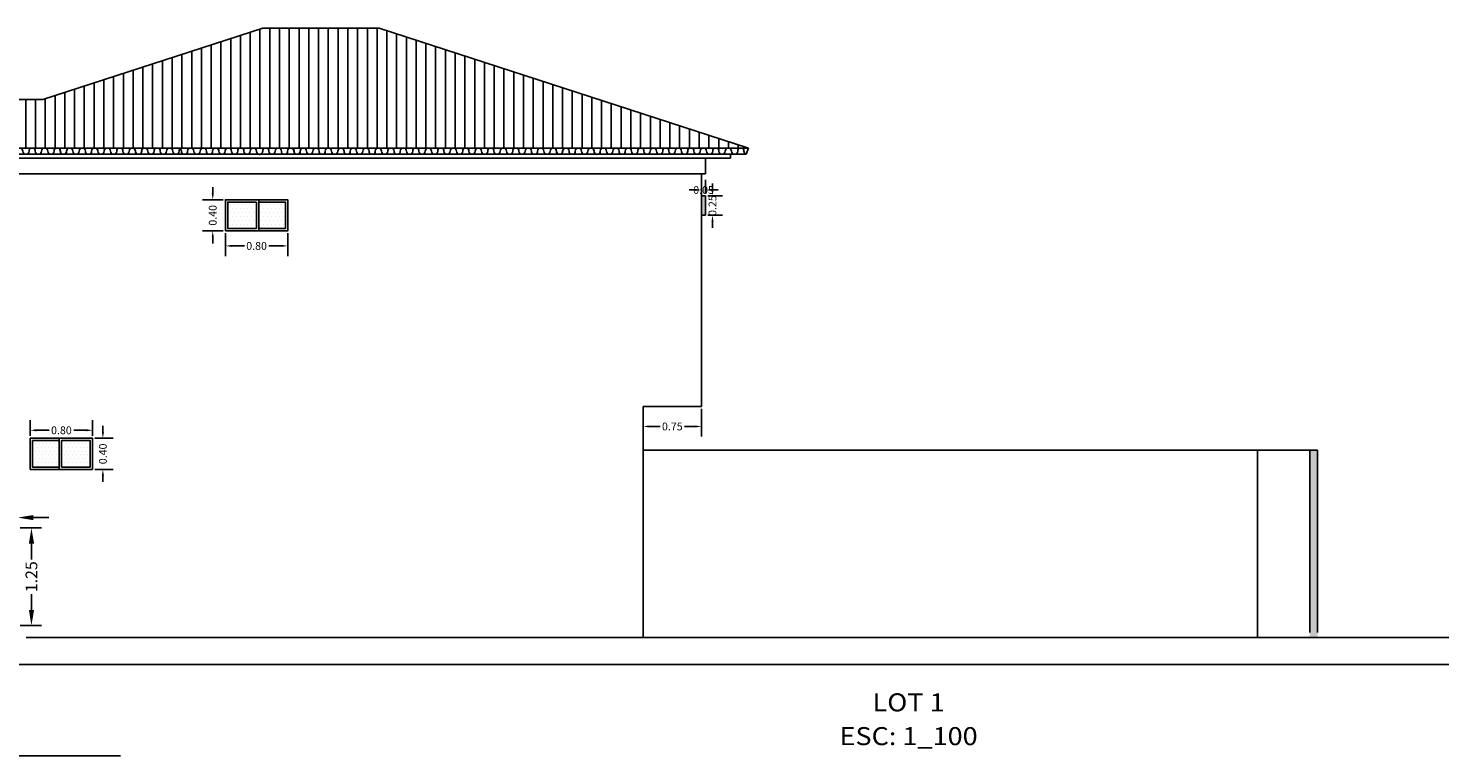
# Model space of a CAD drawing. Extents: x 7303 to 14652, y -6440 to -2990.
# Drawn here: x 7312 to 7331, y -3094 to -3085 of the extents above; entities that cross this region are included whole.
import ezdxf
from ezdxf.enums import TextEntityAlignment as Align

# ---------------------------------------------------------------- set-up
doc = ezdxf.new("R2010")
doc.units = 0
doc.header["$MEASUREMENT"] = 0
doc.layers.get('DEFPOINTS').update_dxf_attribs({"linetype": 'CONTINUOUS'})
for name, color, linetype in [('CUBIERTA', 7, 'CONTINUOUS'), ('DIMENSIOMES', 8, 'CONTINUOUS'), ('FACHADA 2', 162, 'CONTINUOUS'), ('FACHADA 4', 8, 'CONTINUOUS'), ('Fachada1', 7, 'CONTINUOUS'), ('FACHADA3', 6, 'CONTINUOUS'), ('HATCH', 8, 'CONTINUOUS'), ('PAREDES', 7, 'CONTINUOUS'), ('RELLENO', 7, 'CONTINUOUS'), ('TEXTO', 7, 'CONTINUOUS')]:
    doc.layers.add(name, color=color, linetype=linetype)
doc.styles.add('STYLE1', font='verdana.ttf')
doc.styles.add('SWISS', font='swissel.ttf', dxfattribs={"height": 0.8})
doc.dimstyles.new('STANDARD$0', dxfattribs={"dimscale": 0, "dimtxt": 0.1, "dimasz": 0.1, "dimexe": 0.13, "dimexo": 0.03, "dimgap": 0.05, "dimtad": 0, "dimzin": 0, "dimdsep": 46, "dimtxsty": 'STYLE1', "dimcen": 0.09, "dimclrd": 256, "dimclre": 256, "dimclrt": 4, "dimadec": 0, "dimazin": 0, "dimtfac": 1, "dimtix": 1, "dimtofl": 0, "dimtmove": 2, "dimatfit": 3, "dimfxl": 1, "dimtolj": 1, "dimtzin": 0, "dimarcsym": 0})

# ---------------------------------------------------------------- blocks, each defined once
blk = doc.blocks.new('*D504')
at = {"layer": 'DEFPOINTS', "color": 0, "transparency": 16777216}
for p in [(7315.014, -3087.475), (7315.814, -3087.475), (7315.814, -3087.667)]:
    blk.add_point(p, dxfattribs=at)
at = {"layer": 'DIMENSIOMES', "color": 8, "lineweight": -2, "transparency": 16777216}
for p, q in [((7315.014, -3087.505), (7315.014, -3087.797)), ((7315.814, -3087.505), (7315.814, -3087.797))]:
    blk.add_line(p, q, dxfattribs=at)
at = {"layer": 'DIMENSIOMES', "lineweight": -2, "transparency": 16777216}
for p, q in [((7315.094, -3087.667), (7315.257, -3087.667)), ((7315.734, -3087.667), (7315.571, -3087.667))]:
    blk.add_line(p, q, dxfattribs=at)
at = {"layer": 'DIMENSIOMES', "transparency": 16777216}
for points in [[(7315.094, -3087.654), (7315.094, -3087.68), (7315.014, -3087.667)], [(7315.734, -3087.654), (7315.734, -3087.68), (7315.814, -3087.667)]]:
    blk.add_solid(points, dxfattribs=at)
at = {"layer": 'DIMENSIOMES', "color": 7, "transparency": 16777216, "insert": (7315.414, -3087.667), "char_height": 0.1, "attachment_point": 5, "style": 'STYLE1'}
blk.add_mtext('\\A1;0.80', dxfattribs=at)
blk = doc.blocks.new('*D505')
at = {"layer": 'DEFPOINTS', "color": 0, "transparency": 16777216}
for p in [(7314.852, -3087.075), (7315.014, -3087.075), (7315.014, -3087.475)]:
    blk.add_point(p, dxfattribs=at)
at = {"layer": 'DIMENSIOMES', "lineweight": -2, "transparency": 16777216}
for p, q in [((7314.852, -3086.995), (7314.852, -3086.915)), ((7314.852, -3087.555), (7314.852, -3087.635))]:
    blk.add_line(p, q, dxfattribs=at)
at = {"layer": 'DIMENSIOMES', "color": 8, "lineweight": -2, "transparency": 16777216}
for p, q in [((7314.984, -3087.075), (7314.722, -3087.075)), ((7314.984, -3087.475), (7314.722, -3087.475))]:
    blk.add_line(p, q, dxfattribs=at)
at = {"layer": 'DIMENSIOMES', "transparency": 16777216}
for points in [[(7314.839, -3086.995), (7314.866, -3086.995), (7314.852, -3087.075)], [(7314.839, -3087.555), (7314.866, -3087.555), (7314.852, -3087.475)]]:
    blk.add_solid(points, dxfattribs=at)
at = {"layer": 'DIMENSIOMES', "color": 7, "transparency": 16777216, "insert": (7314.852, -3087.275), "char_height": 0.1, "attachment_point": 5, "rotation": 90, "style": 'STYLE1'}
blk.add_mtext('\\A1;0.40', dxfattribs=at)
blk = doc.blocks.new('*D506')
at = {"layer": 'DEFPOINTS', "color": 0, "transparency": 16777216}
for p in [(7312.514, -3090.133), (7313.314, -3090.031), (7313.314, -3090.133)]:
    blk.add_point(p, dxfattribs=at)
at = {"layer": 'DIMENSIOMES', "color": 8, "lineweight": -2, "transparency": 16777216}
for p, q in [((7312.514, -3090.103), (7312.514, -3089.901)), ((7313.314, -3090.103), (7313.314, -3089.901))]:
    blk.add_line(p, q, dxfattribs=at)
at = {"layer": 'DIMENSIOMES', "lineweight": -2, "transparency": 16777216}
for p, q in [((7312.594, -3090.031), (7312.757, -3090.031)), ((7313.234, -3090.031), (7313.071, -3090.031))]:
    blk.add_line(p, q, dxfattribs=at)
at = {"layer": 'DIMENSIOMES', "transparency": 16777216}
for points in [[(7312.594, -3090.017), (7312.594, -3090.044), (7312.514, -3090.031)], [(7313.234, -3090.017), (7313.234, -3090.044), (7313.314, -3090.031)]]:
    blk.add_solid(points, dxfattribs=at)
at = {"layer": 'DIMENSIOMES', "color": 7, "transparency": 16777216, "insert": (7312.914, -3090.031), "char_height": 0.1, "attachment_point": 5, "style": 'STYLE1'}
blk.add_mtext('\\A1;0.80', dxfattribs=at)
blk = doc.blocks.new('*D507')
at = {"layer": 'DEFPOINTS', "color": 0, "transparency": 16777216}
for p in [(7313.314, -3090.133), (7313.314, -3090.533), (7313.445, -3090.533)]:
    blk.add_point(p, dxfattribs=at)
at = {"layer": 'DIMENSIOMES', "lineweight": -2, "transparency": 16777216}
for p, q in [((7313.445, -3090.053), (7313.445, -3089.973)), ((7313.445, -3090.613), (7313.445, -3090.693))]:
    blk.add_line(p, q, dxfattribs=at)
at = {"layer": 'DIMENSIOMES', "color": 8, "lineweight": -2, "transparency": 16777216}
for p, q in [((7313.344, -3090.133), (7313.575, -3090.133)), ((7313.344, -3090.533), (7313.575, -3090.533))]:
    blk.add_line(p, q, dxfattribs=at)
at = {"layer": 'DIMENSIOMES', "transparency": 16777216}
for points in [[(7313.432, -3090.053), (7313.459, -3090.053), (7313.445, -3090.133)], [(7313.432, -3090.613), (7313.459, -3090.613), (7313.445, -3090.533)]]:
    blk.add_solid(points, dxfattribs=at)
at = {"layer": 'DIMENSIOMES', "color": 7, "transparency": 16777216, "insert": (7313.445, -3090.333), "char_height": 0.1, "attachment_point": 5, "rotation": 90, "style": 'STYLE1'}
blk.add_mtext('\\A1;0.40', dxfattribs=at)
blk = doc.blocks.new('*D508')
at = {"layer": 'DEFPOINTS', "color": 0, "transparency": 16777216}
for p in [(7311.555, -3091.15), (7311.555, -3091.283), (7312.355, -3091.283)]:
    blk.add_point(p, dxfattribs=at)
at = {"layer": 'HATCH', "color": 8, "lineweight": -2, "transparency": 16777216}
for p, q in [((7311.555, -3091.253), (7311.555, -3091.02)), ((7312.355, -3091.253), (7312.355, -3091.02))]:
    blk.add_line(p, q, dxfattribs=at)
at = {"layer": 'HATCH', "lineweight": -2, "transparency": 16777216}
for p, q in [((7311.355, -3091.15), (7311.155, -3091.15)), ((7312.555, -3091.15), (7312.755, -3091.15))]:
    blk.add_line(p, q, dxfattribs=at)
at = {"layer": 'HATCH', "transparency": 16777216}
for points in [[(7311.355, -3091.117), (7311.355, -3091.183), (7311.555, -3091.15)], [(7312.555, -3091.117), (7312.555, -3091.183), (7312.355, -3091.15)]]:
    blk.add_solid(points, dxfattribs=at)
at = {"layer": 'HATCH', "color": 7, "transparency": 16777216, "insert": (7311.955, -3091.15), "char_height": 0.15, "attachment_point": 5, "style": 'STYLE1'}
blk.add_mtext('\\A1;0.80', dxfattribs=at)
blk = doc.blocks.new('*D509')
at = {"layer": 'DEFPOINTS', "color": 0, "transparency": 16777216}
for p in [(7312.355, -3091.283), (7312.355, -3092.533), (7312.53, -3092.533)]:
    blk.add_point(p, dxfattribs=at)
at = {"layer": 'HATCH', "color": 8, "lineweight": -2, "transparency": 16777216}
for p, q in [((7312.385, -3091.283), (7312.66, -3091.283)), ((7312.385, -3092.533), (7312.66, -3092.533))]:
    blk.add_line(p, q, dxfattribs=at)
at = {"layer": 'HATCH', "lineweight": -2, "transparency": 16777216}
for p, q in [((7312.53, -3091.483), (7312.53, -3091.685)), ((7312.53, -3092.333), (7312.53, -3092.131))]:
    blk.add_line(p, q, dxfattribs=at)
at = {"layer": 'HATCH', "transparency": 16777216}
for points in [[(7312.497, -3091.483), (7312.564, -3091.483), (7312.53, -3091.283)], [(7312.497, -3092.333), (7312.564, -3092.333), (7312.53, -3092.533)]]:
    blk.add_solid(points, dxfattribs=at)
at = {"layer": 'HATCH', "color": 7, "transparency": 16777216, "insert": (7312.53, -3091.908), "char_height": 0.15, "attachment_point": 5, "rotation": 90, "style": 'STYLE1'}
blk.add_mtext('\\A1;1.25', dxfattribs=at)
blk = doc.blocks.new('*D513')
at = {"layer": 'DEFPOINTS', "color": 0, "transparency": 16777216}
for p in [(7320.364, -3089.725), (7321.114, -3089.725), (7321.114, -3089.982)]:
    blk.add_point(p, dxfattribs=at)
at = {"layer": 'DIMENSIOMES', "color": 8, "lineweight": -2, "transparency": 16777216}
for p, q in [((7320.364, -3089.755), (7320.364, -3090.112)), ((7321.114, -3089.755), (7321.114, -3090.112))]:
    blk.add_line(p, q, dxfattribs=at)
at = {"layer": 'DIMENSIOMES', "lineweight": -2, "transparency": 16777216}
for p, q in [((7320.444, -3089.982), (7320.582, -3089.982)), ((7321.034, -3089.982), (7320.895, -3089.982))]:
    blk.add_line(p, q, dxfattribs=at)
at = {"layer": 'DIMENSIOMES', "transparency": 16777216}
for points in [[(7320.444, -3089.969), (7320.444, -3089.995), (7320.364, -3089.982)], [(7321.034, -3089.969), (7321.034, -3089.995), (7321.114, -3089.982)]]:
    blk.add_solid(points, dxfattribs=at)
at = {"layer": 'DIMENSIOMES', "color": 7, "transparency": 16777216, "insert": (7320.739, -3089.982), "char_height": 0.1, "attachment_point": 5, "style": 'STYLE1'}
blk.add_mtext('\\A1;0.75', dxfattribs=at)
blk = doc.blocks.new('*D514')
at = {"layer": 'DEFPOINTS', "color": 0, "transparency": 16777216}
for p in [(7321.114, -3087.025), (7321.164, -3086.95), (7321.164, -3087.025)]:
    blk.add_point(p, dxfattribs=at)
at = {"layer": 'DIMENSIOMES', "color": 8, "lineweight": -2, "transparency": 16777216}
for p, q in [((7321.114, -3086.995), (7321.114, -3086.82)), ((7321.164, -3086.995), (7321.164, -3086.82))]:
    blk.add_line(p, q, dxfattribs=at)
at = {"layer": 'DIMENSIOMES', "lineweight": -2, "transparency": 16777216}
for p, q in [((7321.034, -3086.95), (7320.954, -3086.95)), ((7321.244, -3086.95), (7321.324, -3086.95))]:
    blk.add_line(p, q, dxfattribs=at)
at = {"layer": 'DIMENSIOMES', "transparency": 16777216}
for points in [[(7321.034, -3086.936), (7321.034, -3086.963), (7321.114, -3086.95)], [(7321.244, -3086.936), (7321.244, -3086.963), (7321.164, -3086.95)]]:
    blk.add_solid(points, dxfattribs=at)
at = {"layer": 'DIMENSIOMES', "color": 7, "transparency": 16777216, "insert": (7321.139, -3086.95), "char_height": 0.1, "attachment_point": 5, "style": 'STYLE1'}
blk.add_mtext('\\A1;0.05', dxfattribs=at)
blk = doc.blocks.new('*D515')
at = {"layer": 'DEFPOINTS', "color": 0, "transparency": 16777216}
for p in [(7321.164, -3087.025), (7321.164, -3087.275), (7321.253, -3087.275)]:
    blk.add_point(p, dxfattribs=at)
at = {"layer": 'DIMENSIOMES', "lineweight": -2, "transparency": 16777216}
for p, q in [((7321.253, -3086.945), (7321.253, -3086.865)), ((7321.253, -3087.355), (7321.253, -3087.435))]:
    blk.add_line(p, q, dxfattribs=at)
at = {"layer": 'DIMENSIOMES', "color": 8, "lineweight": -2, "transparency": 16777216}
for p, q in [((7321.194, -3087.025), (7321.383, -3087.025)), ((7321.194, -3087.275), (7321.383, -3087.275))]:
    blk.add_line(p, q, dxfattribs=at)
at = {"layer": 'DIMENSIOMES', "transparency": 16777216}
for points in [[(7321.24, -3086.945), (7321.267, -3086.945), (7321.253, -3087.025)], [(7321.24, -3087.355), (7321.267, -3087.355), (7321.253, -3087.275)]]:
    blk.add_solid(points, dxfattribs=at)
at = {"layer": 'DIMENSIOMES', "color": 7, "transparency": 16777216, "insert": (7321.253, -3087.15), "char_height": 0.1, "attachment_point": 5, "rotation": 90, "style": 'STYLE1'}
blk.add_mtext('\\A1;0.25', dxfattribs=at)

msp = doc.modelspace()

# ---------------------------------------------------------------- hatches: boundary and pattern name
at = {"layer": 'CUBIERTA'}
h = msp.add_hatch(dxfattribs=at)
h.set_pattern_fill('LINE', color=8, angle=90, style=0)
h.set_pattern_definition([(90, (27.45746, 35.78886), (-0.125, 8e-18), [])])
h.paths.add_polyline_path([(7321.713, -3086.413), (7309.105, -3086.413), (7311.02, -3085.791), (7312.678, -3085.791), (7315.494, -3084.876), (7316.982, -3084.876)])
at = {"layer": 'Fachada1'}
h = msp.add_hatch(dxfattribs=at)
h.set_pattern_fill('DOTS', color=8, scale=0.8, style=0)
h.set_pattern_definition([(7e-15, (-15.52193, 70.76145), (0.025, 0.05), [0, -0.05])])
h.paths.add_polyline_path([(7315.784, -3087.105), (7315.444, -3087.105), (7315.444, -3087.445), (7315.784, -3087.445)])
h.paths.add_polyline_path([(7315.414, -3087.105), (7315.044, -3087.105), (7315.044, -3087.445), (7315.414, -3087.445)])
h = msp.add_hatch(dxfattribs=at)
h.set_pattern_fill('DOTS', color=8, scale=0.8, style=0)
h.set_pattern_definition([(7e-15, (-18.02193, 67.70345), (0.025, 0.05), [0, -0.05])])
h.paths.add_polyline_path([(7313.284, -3090.163), (7312.944, -3090.163), (7312.944, -3090.503), (7313.284, -3090.503)])
h.paths.add_polyline_path([(7312.914, -3090.163), (7312.544, -3090.163), (7312.544, -3090.503), (7312.914, -3090.503)])
at = {"layer": 'PAREDES'}
msp.add_hatch(color=8, dxfattribs=at).paths.add_polyline_path([(7321.164, -3087.025), (7321.114, -3087.025), (7321.114, -3087.275), (7321.164, -3087.275)])
at = {"layer": 'RELLENO'}
msp.add_hatch(color=256, dxfattribs=at).paths.add_polyline_path([(7328.904, -3090.285), (7329.004, -3090.285), (7329.004, -3092.685), (7328.904, -3092.685)])

# ---------------------------------------------------------------- linework, layer by layer
at = {"layer": 'CUBIERTA'}
for q in [(7309.135, -3086.493), (7321.713, -3086.413)]:
    msp.add_line((7321.684, -3086.493), q, dxfattribs=at)
at = {"layer": 'CUBIERTA', "color": 240}
for points in [[(7312.38, -3086.413, -0.414214), (7312.42, -3086.453, 1), (7312.5, -3086.453, -1), (7312.58, -3086.453, 1), (7312.66, -3086.453, -1), (7312.74, -3086.453, 1), (7312.82, -3086.453, -1), (7312.9, -3086.453, 1), (7312.98, -3086.453, -0.168607), (7312.988, -3086.429, -0.168607)], [(7312.861, -3086.413, -0.414214), (7312.901, -3086.453, 1), (7312.981, -3086.453, -1), (7313.061, -3086.453, 1), (7313.141, -3086.453, -1), (7313.221, -3086.453, 1), (7313.301, -3086.453, -1), (7313.381, -3086.453, 1), (7313.461, -3086.453, -0.168607), (7313.47, -3086.429, -0.168607)], [(7313.342, -3086.413, -0.414214), (7313.382, -3086.453, 1), (7313.462, -3086.453, -1), (7313.542, -3086.453, 1), (7313.622, -3086.453, -1), (7313.702, -3086.453, 1), (7313.782, -3086.453, -1), (7313.862, -3086.453, 1), (7313.942, -3086.453, -0.168607), (7313.95, -3086.429, -0.168607)], [(7314.461, -3086.413, 0.414214), (7314.421, -3086.453, -1), (7314.341, -3086.453, 1), (7314.261, -3086.453, -1), (7314.181, -3086.453, 1), (7314.101, -3086.453, -1), (7314.021, -3086.453, 1), (7313.941, -3086.453, -1), (7313.861, -3086.453, 0.168607), (7313.852, -3086.429, 0.168607)], [(7314.411, -3086.413, -0.414214), (7314.451, -3086.453, 1), (7314.531, -3086.453, -1), (7314.611, -3086.453, 1), (7314.691, -3086.453, -1), (7314.771, -3086.453, 1), (7314.851, -3086.453, -1), (7314.931, -3086.453, 1), (7315.011, -3086.453, -0.168607), (7315.019, -3086.429, -0.168607)], [(7314.892, -3086.413, -0.414214), (7314.932, -3086.453, 1), (7315.012, -3086.453, -1), (7315.092, -3086.453, 1), (7315.172, -3086.453, -1), (7315.252, -3086.453, 1), (7315.332, -3086.453, -1), (7315.412, -3086.453, 0.500772), (7315.464, -3086.492, 0.500772)], [(7316.012, -3086.413, 0.414214), (7315.972, -3086.453, -1), (7315.892, -3086.453, 1), (7315.812, -3086.453, -1), (7315.732, -3086.453, 1), (7315.652, -3086.453, -1), (7315.572, -3086.453, 1), (7315.492, -3086.453, -0.500772), (7315.441, -3086.492, -0.500772)], [(7316.494, -3086.413, 0.414214), (7316.454, -3086.453, -1), (7316.374, -3086.453, 1), (7316.294, -3086.453, -1), (7316.214, -3086.453, 1), (7316.134, -3086.453, -1), (7316.054, -3086.453, 1), (7315.974, -3086.453, -1), (7315.894, -3086.453, 0.168607), (7315.885, -3086.429, 0.168607)], [(7316.494, -3086.413, -0.414214), (7316.534, -3086.453, 1), (7316.614, -3086.453, -1), (7316.694, -3086.453, 1), (7316.774, -3086.453, -1), (7316.854, -3086.453, 1), (7316.934, -3086.453, -1), (7317.014, -3086.453, 1), (7317.094, -3086.453, -0.168607), (7317.103, -3086.429, -0.168607)], [(7317.614, -3086.413, 0.414214), (7317.574, -3086.453, -1), (7317.494, -3086.453, 1), (7317.414, -3086.453, -1), (7317.334, -3086.453, 1), (7317.254, -3086.453, -1), (7317.174, -3086.453, 1), (7317.094, -3086.453, -1), (7317.014, -3086.453, 0.168607), (7317.005, -3086.429, 0.168607)], [(7317.614, -3086.413, -0.414214), (7317.654, -3086.453, 1), (7317.734, -3086.453, -1), (7317.814, -3086.453, 1), (7317.894, -3086.453, -1), (7317.974, -3086.453, 1), (7318.054, -3086.453, -1), (7318.134, -3086.453, 1), (7318.214, -3086.453, -0.168607), (7318.223, -3086.429, -0.168607)], [(7318.734, -3086.413, 0.414214), (7318.694, -3086.453, -1), (7318.614, -3086.453, 1), (7318.534, -3086.453, -1), (7318.454, -3086.453, 1), (7318.374, -3086.453, -1), (7318.294, -3086.453, 1), (7318.214, -3086.453, -1), (7318.134, -3086.453, 0.168607), (7318.125, -3086.429, 0.168607)], [(7318.734, -3086.413, -0.414214), (7318.774, -3086.453, 1), (7318.854, -3086.453, -1), (7318.934, -3086.453, 1), (7319.014, -3086.453, -1), (7319.094, -3086.453, 1), (7319.174, -3086.453, -1), (7319.254, -3086.453, 1), (7319.334, -3086.453, -0.168607), (7319.343, -3086.429, -0.168607)], [(7319.216, -3086.413, -0.414214), (7319.256, -3086.453, 1), (7319.336, -3086.453, -1), (7319.416, -3086.453, 1), (7319.496, -3086.453, -1), (7319.576, -3086.453, 1), (7319.656, -3086.453, -1), (7319.736, -3086.453, 0.500772), (7319.787, -3086.492, 0.500772)], [(7320.336, -3086.413, 0.414214), (7320.296, -3086.453, -1), (7320.216, -3086.453, 1), (7320.136, -3086.453, -1), (7320.056, -3086.453, 1), (7319.976, -3086.453, -1), (7319.896, -3086.453, 1), (7319.816, -3086.453, -1), (7319.736, -3086.453, 0.168607), (7319.727, -3086.429, 0.168607)], [(7320.336, -3086.413, -0.414214), (7320.376, -3086.453, 1), (7320.456, -3086.453, -1), (7320.536, -3086.453, 1), (7320.616, -3086.453, -1), (7320.696, -3086.453, 1), (7320.776, -3086.453, -1), (7320.856, -3086.453, 0.332256), (7320.884, -3086.492, 0.332256)], [(7321.456, -3086.413, 0.414214), (7321.416, -3086.453, -1), (7321.336, -3086.453, 1), (7321.256, -3086.453, -1), (7321.176, -3086.453, 1), (7321.096, -3086.453, -1), (7321.016, -3086.453, 1), (7320.936, -3086.453, -0.332256), (7320.907, -3086.492, -0.332256)], [(7321.456, -3086.413, -0.414214), (7321.496, -3086.453, 1), (7321.576, -3086.453, -1), (7321.656, -3086.453, 0.332256), (7321.684, -3086.492, 0.332256)]]:
    msp.add_lwpolyline(points, format="xyb", dxfattribs=at)
at = {"layer": 'FACHADA 2'}
for p, q in [((7328.234, -3090.285), (7328.234, -3092.685)), ((7328.904, -3090.285), (7328.234, -3090.285))]:
    msp.add_line(p, q, dxfattribs=at)
at = {"layer": 'FACHADA 4'}
for p, q in [((7315.414, -3087.105), (7315.414, -3087.445)), ((7315.444, -3087.075), (7315.444, -3087.475)), ((7312.884, -3090.133), (7312.884, -3090.533)), ((7312.914, -3090.163), (7312.914, -3090.503))]:
    msp.add_line(p, q, dxfattribs=at)
for points in [[(7315.414, -3087.105), (7315.044, -3087.105), (7315.044, -3087.445), (7315.414, -3087.445)], [(7315.444, -3087.445), (7315.784, -3087.445), (7315.784, -3087.105), (7315.444, -3087.105)], [(7312.884, -3090.503), (7312.544, -3090.503), (7312.544, -3090.163), (7312.884, -3090.163)], [(7312.914, -3090.163), (7313.284, -3090.163), (7313.284, -3090.503), (7312.914, -3090.503)]]:
    msp.add_lwpolyline(points, dxfattribs=at)
at = {"layer": 'Fachada1'}
for p, q in [((7321.484, -3086.543), (7309.344, -3086.543)), ((7321.164, -3086.743), (7321.164, -3086.543)), ((7321.484, -3086.493), (7321.484, -3086.543)), ((7321.164, -3086.743), (7309.664, -3086.743)), ((7321.114, -3086.743), (7321.114, -3089.725)), ((7320.364, -3089.725), (7320.364, -3092.685)), ((7321.114, -3089.725), (7320.913, -3089.725)), ((7329.004, -3090.285), (7328.904, -3090.285)), ((7328.904, -3090.285), (7328.904, -3092.625)), ((7329.004, -3090.285), (7329.004, -3092.625)), ((7332.306, -3092.685), (7312.464, -3092.685)), ((7303.074, -3093.035), (7332.306, -3093.035))]:
    msp.add_line(p, q, dxfattribs=at)
for points in [[(7315.014, -3087.475), (7315.814, -3087.475), (7315.814, -3087.075), (7315.014, -3087.075)], [(7313.314, -3090.533), (7312.514, -3090.533), (7312.514, -3090.133), (7313.314, -3090.133)]]:
    msp.add_lwpolyline(points, close=True, dxfattribs=at)
at = {"layer": 'FACHADA3'}
for p, q in [((7321.114, -3087.025), (7321.164, -3087.025)), ((7321.164, -3087.275), (7321.164, -3087.025)), ((7321.164, -3087.275), (7321.114, -3087.275)), ((7328.234, -3090.285), (7320.364, -3090.285))]:
    msp.add_line(p, q, dxfattribs=at)
at = {"layer": 'PAREDES'}
for p, q in [((7315.494, -3084.876), (7312.678, -3085.791)), ((7316.982, -3084.876), (7315.494, -3084.876)), ((7321.713, -3086.413), (7316.982, -3084.876)), ((7311.02, -3085.791), (7312.678, -3085.791)), ((7309.105, -3086.413), (7321.713, -3086.413)), ((7320.913, -3089.725), (7320.364, -3089.725))]:
    msp.add_line(p, q, dxfattribs=at)
at = {"layer": 'TEXTO'}
msp.add_line((7313.672, -3094.203), (7305.765, -3094.203), dxfattribs=at)

# ---------------------------------------------------------------- texts
at = {"layer": 'TEXTO', "style": 'SWISS', "width": 1.1}
for s, p in [('LOT 1', (7323.765, -3093.634)), ('ESC: 1_100', (7323.765, -3094.067))]:
    msp.add_text(s, height=0.231, dxfattribs=at).set_placement(p, align=Align.CENTER)

# ---------------------------------------------------------------- dimensions: what is measured, and where the dimension line sits
at = {"layer": 'DIMENSIOMES'}
for base, p1, p2, picture, middle in [((7314.852, -3087.075), (7315.014, -3087.475), (7315.014, -3087.075), '*D505', (7314.852, -3087.275)), ((7321.253, -3087.275), (7321.164, -3087.025), (7321.164, -3087.275), '*D515', (7321.253, -3087.15)), ((7313.445, -3090.533), (7313.314, -3090.133), (7313.314, -3090.533), '*D507', (7313.445, -3090.333))]:
    dim = msp.add_linear_dim(base=base, p1=p1, p2=p2, angle=90, dimstyle='STANDARD$0', override={"dimscale": 1, "dimasz": 0.08, "dimgap": 0.01, "dimcen": 0.01, "dimclre": 8, "dimclrt": 7, "dimadec": 8, "dimfxl": 0.05}, dxfattribs=at)
    dim.commit()
    dim.dimension.update_dxf_attribs({"geometry": picture, "text_midpoint": middle})
for base, p1, p2, picture, middle in [((7321.164, -3086.95), (7321.114, -3087.025), (7321.164, -3087.025), '*D514', (7321.139, -3086.95)), ((7315.814, -3087.667), (7315.014, -3087.475), (7315.814, -3087.475), '*D504', (7315.414, -3087.667)), ((7321.114, -3089.982), (7320.364, -3089.725), (7321.114, -3089.725), '*D513', (7320.739, -3089.982)), ((7313.314, -3090.031), (7312.514, -3090.133), (7313.314, -3090.133), '*D506', (7312.914, -3090.031))]:
    dim = msp.add_linear_dim(base=base, p1=p1, p2=p2, dimstyle='STANDARD$0', override={"dimscale": 1, "dimasz": 0.08, "dimgap": 0.01, "dimcen": 0.01, "dimclre": 8, "dimclrt": 7, "dimadec": 8, "dimfxl": 0.05}, dxfattribs=at)
    dim.commit()
    dim.dimension.update_dxf_attribs({"geometry": picture, "text_midpoint": middle})
at = {"layer": 'HATCH'}
dim = msp.add_linear_dim(base=(7311.555, -3091.15), p1=(7312.355, -3091.283), p2=(7311.555, -3091.283), dimstyle='STANDARD$0', override={"dimscale": 1, "dimtxt": 0.15, "dimasz": 0.2, "dimgap": 0.01, "dimcen": 0.01, "dimclre": 8, "dimclrt": 7, "dimadec": 8, "dimfxl": 0.05}, dxfattribs=at)
dim.commit()
dim.dimension.update_dxf_attribs({"geometry": '*D508', "text_midpoint": (7311.955, -3091.15)})
dim = msp.add_linear_dim(base=(7312.53, -3092.533), p1=(7312.355, -3091.283), p2=(7312.355, -3092.533), angle=90, dimstyle='STANDARD$0', override={"dimscale": 1, "dimtxt": 0.15, "dimasz": 0.2, "dimgap": 0.01, "dimcen": 0.01, "dimclre": 8, "dimclrt": 7, "dimadec": 8, "dimfxl": 0.05}, dxfattribs=at)
dim.commit()
dim.dimension.update_dxf_attribs({"geometry": '*D509', "text_midpoint": (7312.53, -3091.908)})

doc.saveas('drawing.dxf')
